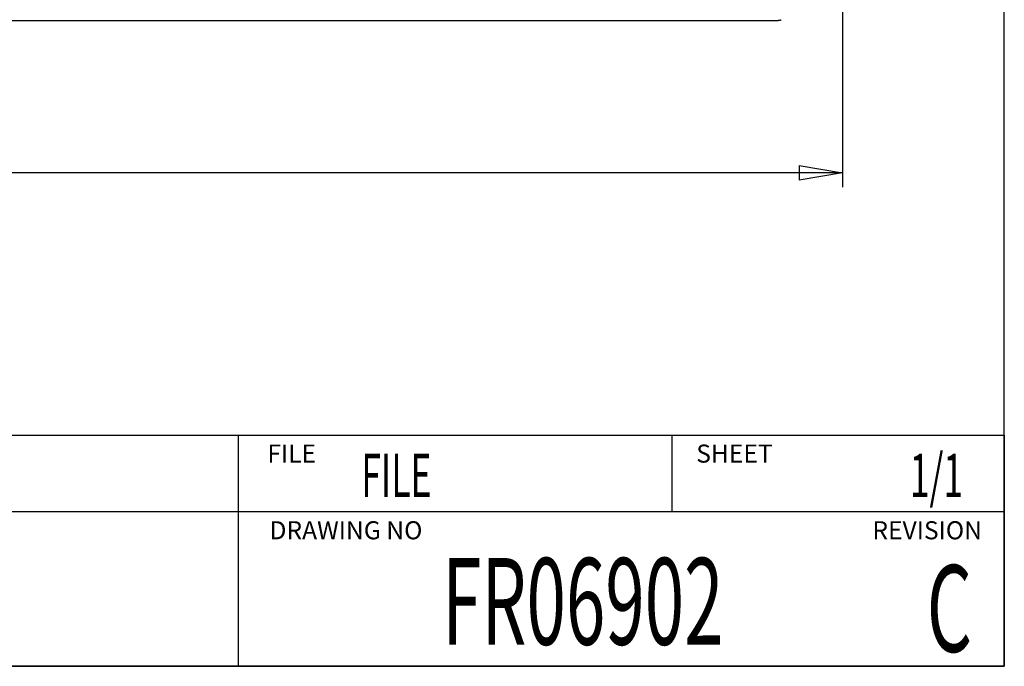
# Model space of a CAD drawing. Extents: x 6 to 291, y 7 to 204.
# Drawn here: x 223 to 291, y 7 to 51 of the extents above; entities that cross this region are included whole.
import ezdxf
from ezdxf.enums import TextEntityAlignment as Align

# ---------------------------------------------------------------- set-up
doc = ezdxf.new("R2010")
doc.units = 0
doc.layers.get('0').update_dxf_attribs({"linetype": 'CONTINUOUS'})
for name, color, linetype in [('1', 7, 'CONTINUOUS'), ('204', 7, 'CONTINUOUS'), ('250', 7, 'CONTINUOUS')]:
    doc.layers.add(name, color=color, linetype=linetype)
doc.styles.get("Standard").update_dxf_attribs({"font": 'monotxt.shx'})
doc.dimstyles.new('DSTYLE2', dxfattribs={"dimtxt": 10, "dimasz": 3, "dimexe": 1, "dimexo": 0, "dimgap": 1.5, "dimtad": 1, "dimdec": 0, "dimlfac": 4, "dimzin": 11, "dimcen": 0.09, "dimazin": 3, "dimtp": 1, "dimtm": 1, "dimtfac": 1, "dimtdec": 4, "dimtofl": 0, "dimtmove": 0, "dimatfit": 3, "dimtolj": 1, "dimtzin": 0})

# ---------------------------------------------------------------- blocks, each defined once
blk = doc.blocks.new('_AH1')
at = {"color": 0, "linetype": 'CONTINUOUS'}
for p, q in [((-1, 0.166667), (0, 0)), ((-1, 0.166667), (-1, -0.166667)), ((0, 0), (-1, -0.166667)), ((0, 0), (-1, 0))]:
    blk.add_line(p, q, dxfattribs=at)
blk = doc.blocks.new('*D2149')
at = {"layer": '1', "color": 1, "linetype": 'CONTINUOUS'}
for p, q in [((279.76841, 53.865835), (279.76841, 39.828879)), ((140.38091, 48.04961), (140.38091, 39.828879)), ((140.38091, 40.828879), (210.07466, 40.828879)), ((279.76841, 40.828879), (210.07466, 40.828879))]:
    blk.add_line(p, q, dxfattribs=at)
at = {"layer": '1', "color": 1, "xscale": 3, "yscale": 3, "zscale": 3, "rotation": 180}
blk.add_blockref('_AH1', (140.38091, 40.828879), dxfattribs=at)
at = {"layer": '1', "color": 1, "xscale": 3, "yscale": 3, "zscale": 3}
blk.add_blockref('_AH1', (279.76841, 40.828879), dxfattribs=at)
at = {"layer": '1', "color": 1, "linetype": 'CONTINUOUS', "width": 0.8}
blk.add_text('558', height=2.5, rotation=360, dxfattribs=at).set_placement((207.07466, 42.329879))

msp = doc.modelspace()

# ---------------------------------------------------------------- linework, layer by layer
at = {"layer": '204', "color": 150, "linetype": 'CONTINUOUS'}
msp.add_line((147.14343, 51.363226), (274.76843, 51.363226), dxfattribs=at)
msp.add_lwpolyline([(274.76842, 51.36321), (274.80416, 51.363283, 0.001116341), (274.84037, 51.363513, 0.001064887), (274.8771, 51.363905, 0.001058946), (274.91419, 51.36446, 0.001119329), (274.95147, 51.365192, 0.001164255), (274.98878, 51.3661, 0.001208561), (275.02598, 51.367193, 0.001258172), (275.06291, 51.368466, 0.001326939), (275.09937, 51.369927, 0.001401032), (275.1352, 51.371567, 0.001490828), (275.17021, 51.373391, 0.001593877), (275.20425, 51.375388, 0.001716799), (275.23711, 51.377557, 0.001865506), (275.26868, 51.379884, 0.002042062), (275.29874, 51.382367, 0.002254585), (275.32721, 51.384986, 0.002495699), (275.35391, 51.387736, 0.002838641), (275.37879, 51.390602, 0.003282822), (275.40169, 51.393575, 0.003737751), (275.42262, 51.39662, 0.004116532), (275.44142, 51.399718, 0.005317432), (275.45819, 51.402921, 0.007675658), (275.47284, 51.406238, 0.007954753), (275.48532, 51.409381, 0.004139916), (275.4955, 51.412245, 0.014953948), (275.50412, 51.415882, 0.048494184), (275.51178, 51.421403, 0.05482992), (275.51842, 51.428586, 0.047344898)], format="xyb", dxfattribs=at)
at = {"layer": '250', "color": 5, "linetype": 'CONTINUOUS'}
for p, q in [((290.95307, 6.681015), (290.95307, 203.52904)), ((6.106617, 6.681015), (290.95307, 6.681015))]:
    msp.add_line(p, q, dxfattribs=at)
at = {"layer": '250', "color": 2, "linetype": 'CONTINUOUS'}
for p, q in [((77.030808, 22.680702), (290.95307, 22.680702)), ((77.030808, 22.680702), (290.95307, 22.680702)), ((237.95371, 22.680702), (237.95371, 6.681015)), ((267.9534, 22.680702), (267.9534, 17.380737)), ((290.95307, 22.680702), (290.95307, 6.681015)), ((290.95307, 17.380737), (129.95502, 17.380737)), ((290.95307, 6.681015), (77.030808, 6.681015))]:
    msp.add_line(p, q, dxfattribs=at)

# ---------------------------------------------------------------- texts
at = {"layer": '250', "color": 5, "linetype": 'CONTINUOUS'}
for s, p in [('FILE', (241.65495, 21.40167)), ('SHEET', (272.28322, 21.40167)), ('DRAWING NO', (245.40517, 16.095172)), ('REVISION', (285.61598, 16.095172))]:
    msp.add_text(s, height=1.250073, dxfattribs=at).set_placement(p, align=Align.MIDDLE_CENTER)
at = {"layer": '250', "color": 1, "linetype": 'CONTINUOUS'}
for s, height, width, p in [('FILE', 2.9999968, 0.60004, (248.89312, 19.887268)), ('1/1', 2.9999968, 0.60004, (286.25944, 19.887268)), ('FR06902', 5.9999935, 0.59999, (261.79574, 11.175912)), ('C', 5.999994, 0.59999, (287.15431, 10.682199))]:
    msp.add_text(s, height=height, dxfattribs=dict(at, width=width)).set_placement(p, align=Align.MIDDLE_CENTER)

# ---------------------------------------------------------------- dimensions: what is measured, and where the dimension line sits
at = {"layer": '1', "color": 1, "linetype": 'CONTINUOUS'}
dim = msp.add_linear_dim(base=(140.38091, 40.828879), p1=(279.76841, 53.865835), p2=(140.38091, 48.04961), dimstyle='DSTYLE2', override={"dimblk": '_AH1', "dimsah": 0}, dxfattribs=at)
dim.commit()
dim.dimension.update_dxf_attribs({"geometry": '*D2149', "text_midpoint": (210.07466, 43.579879), "dimtype": 128})

doc.saveas('drawing.dxf')
